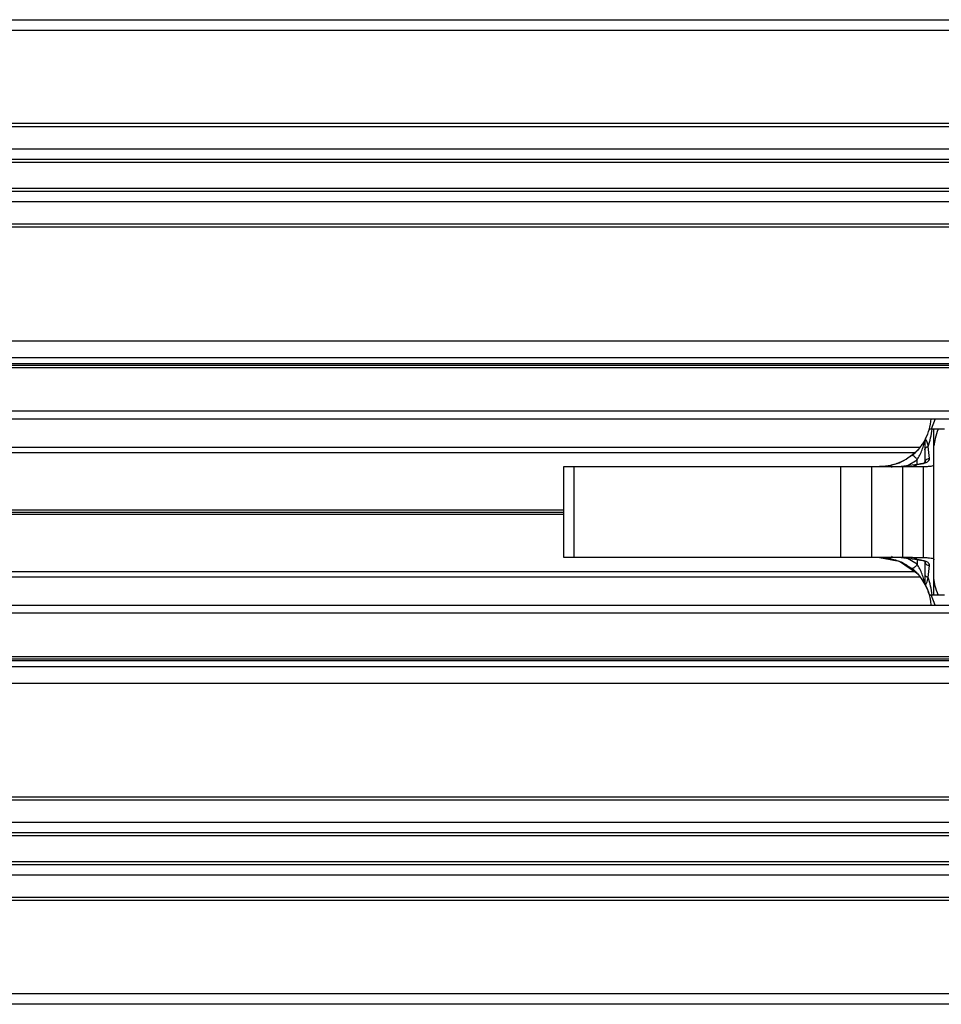
# Model space of a CAD drawing. Extents: x -264 to 1708, y -15 to 1162.
# Drawn here: x 824 to 841, y 198 to 216 of the extents above; entities that cross this region are included whole.
import ezdxf

# ---------------------------------------------------------------- set-up
doc = ezdxf.new("R2010")
doc.units = 0
doc.header["$MEASUREMENT"] = 0
doc.layers.get('0').update_dxf_attribs({"lineweight": 0})

msp = doc.modelspace()

# ---------------------------------------------------------------- linework, layer by layer
at = {"color": 18, "lineweight": 25, "true_color": 0x000000}
for p, q in [((794.697, 216.007), (852.32, 216.007)), ((797.55, 215.817), (852.32, 215.817)), ((797.55, 214.106), (852.32, 214.106)), ((797.55, 214.049), (852.32, 214.049)), ((797.55, 213.64), (852.32, 213.64)), ((797.55, 213.45), (852.32, 213.45)), ((797.55, 213.392), (852.32, 213.392)), ((797.55, 212.917), (852.32, 212.917)), ((797.55, 212.86), (852.32, 212.86)), ((797.55, 212.67), (852.32, 212.67)), ((794.697, 212.204), (852.32, 212.204)), ((796.408, 212.261), (852.32, 212.261)), ((797.075, 210.112), (852.32, 210.112)), ((797.075, 209.808), (852.32, 209.808)), ((797.075, 209.701), (852.32, 209.701)), ((797.087, 209.666), (852.32, 209.666)), ((797.115, 209.624), (852.32, 209.624)), ((797.546, 208.828), (852.32, 208.828)), ((797.603, 208.686), (852.32, 208.686)), ((840.407, 208.686), (840.335, 208.496)), ((840.351, 208.496), (840.302, 208.496)), ((840.386, 208.496), (840.351, 208.496)), ((840.386, 208.186), (840.386, 208.496)), ((840.464, 208.496), (840.386, 208.496)), ((840.577, 208.496), (840.464, 208.496)), ((797.771, 208.163), (840.129, 208.163)), ((840.068, 208.093), (840.124, 208.154)), ((840.305, 207.956), (840.282, 208.176)), ((840.386, 207.85), (840.386, 208.186)), ((797.795, 208.068), (840.032, 208.068)), ((833.594, 206.142), (833.594, 207.806)), ((833.594, 207.806), (833.784, 207.806)), ((833.784, 206.142), (833.784, 207.806)), ((833.784, 207.806), (838.675, 207.806)), ((838.675, 206.142), (838.675, 207.806)), ((838.675, 207.806), (839.245, 207.806)), ((839.245, 206.142), (839.245, 207.806)), ((839.245, 207.806), (839.816, 207.806)), ((839.737, 207.811), (840.083, 207.85)), ((839.816, 206.142), (839.816, 207.806)), ((839.816, 207.806), (839.961, 207.806)), ((839.915, 207.831), (840.078, 207.933)), ((839.961, 207.806), (840.196, 207.809)), ((840.078, 207.85), (840.078, 207.933)), ((840.196, 206.139), (840.196, 207.809)), ((840.386, 206.098), (840.386, 207.85)), ((797.922, 207.012), (833.594, 207.012)), ((797.922, 206.974), (833.594, 206.974)), ((797.922, 206.937), (833.594, 206.937)), ((833.784, 206.142), (833.594, 206.142)), ((833.594, 206.142), (833.594, 206.142)), ((833.974, 206.142), (833.594, 206.142)), ((838.675, 206.142), (833.784, 206.142)), ((834.257, 206.142), (833.974, 206.142)), ((833.974, 206.142), (833.974, 206.142)), ((834.464, 206.142), (834.257, 206.142)), ((834.257, 206.142), (834.257, 206.142)), ((834.984, 206.142), (834.464, 206.142)), ((834.464, 206.142), (834.464, 206.142)), ((835.243, 206.142), (834.984, 206.142)), ((834.984, 206.142), (834.984, 206.142)), ((836.126, 206.142), (835.243, 206.142)), ((835.243, 206.142), (835.243, 206.142)), ((837.165, 206.142), (836.126, 206.142)), ((836.126, 206.142), (836.126, 206.142)), ((839.388, 206.142), (837.165, 206.142)), ((837.165, 206.142), (837.165, 206.142)), ((839.245, 206.142), (838.675, 206.142)), ((839.816, 206.142), (839.245, 206.142)), ((839.388, 206.142), (839.708, 206.078)), ((839.961, 206.142), (839.816, 206.142)), ((839.961, 206.142), (840.196, 206.139)), ((840.083, 206.098), (839.737, 206.137)), ((839.752, 206.069), (840.068, 205.856)), ((840.078, 206.015), (839.902, 206.118)), ((840.078, 206.099), (840.078, 206.015)), ((840.282, 205.773), (840.305, 205.992)), ((840.386, 205.762), (840.386, 206.098)), ((797.771, 205.786), (840.129, 205.786)), ((797.795, 205.881), (840.031, 205.881)), ((840.068, 205.856), (840.124, 205.794)), ((840.386, 205.453), (840.386, 205.762)), ((840.302, 205.453), (840.351, 205.453)), ((840.407, 205.263), (840.335, 205.453)), ((840.351, 205.453), (840.386, 205.453)), ((840.386, 205.453), (840.464, 205.453)), ((840.464, 205.453), (840.577, 205.453)), ((797.603, 205.263), (852.32, 205.263)), ((797.546, 205.121), (852.32, 205.121)), ((797.075, 204.247), (852.32, 204.247)), ((797.087, 204.283), (852.315, 204.283)), ((797.115, 204.324), (852.32, 204.324)), ((797.075, 204.141), (852.32, 204.141)), ((797.075, 203.836), (852.32, 203.836)), ((852.32, 201.744), (794.697, 201.744)), ((852.32, 201.687), (796.409, 201.687)), ((852.32, 201.278), (797.55, 201.278)), ((852.32, 201.088), (797.55, 201.088)), ((852.32, 201.031), (797.55, 201.031)), ((852.32, 200.556), (797.55, 200.556)), ((852.32, 200.499), (797.55, 200.499)), ((852.32, 200.309), (797.55, 200.309)), ((852.32, 199.9), (797.55, 199.9)), ((852.32, 199.843), (797.55, 199.843)), ((852.32, 198.131), (797.55, 198.131)), ((852.32, 197.941), (794.697, 197.941))]:
    msp.add_line(p, q, dxfattribs=at)
msp.add_lwpolyline([(840.112, 206.095), (840.111, 206.091), (840.112, 206.092), (840.112, 206.096)], dxfattribs=at)
for points in [[(840.298, 208.482), (840.318, 208.549), (840.331, 208.617), (840.336, 208.686)], [(840.23, 208.314), (840.26, 208.372), (840.284, 208.433), (840.302, 208.496)], [(840.282, 208.176), (840.315, 208.28), (840.338, 208.387), (840.351, 208.496)], [(840.23, 208.314), (840.222, 208.301), (840.219, 208.285), (840.219, 208.27)], [(839.961, 207.806), (840.006, 207.807), (840.048, 207.823), (840.083, 207.85)], [(840.083, 206.098), (840.048, 206.125), (840.006, 206.141), (839.961, 206.142)], [(840.336, 205.263), (840.322, 205.457), (840.247, 205.643), (840.124, 205.794)], [(840.219, 205.678), (840.219, 205.663), (840.222, 205.648), (840.23, 205.634)], [(840.302, 205.453), (840.284, 205.515), (840.26, 205.576), (840.23, 205.634)], [(840.351, 205.453), (840.338, 205.561), (840.315, 205.669), (840.282, 205.773)]]:
    msp.add_open_spline(points, degree=3, dxfattribs=at)
for points, knots in [([(840.464, 208.496), (840.442, 208.437), (840.42, 208.379), (840.407, 208.323), (840.396, 208.277), (840.391, 208.232), (840.386, 208.186)], [0, 0, 0, 0, 1, 1, 1, 2, 2, 2, 2]), ([(840.23, 208.314), (840.229, 208.313), (840.229, 208.312), (840.227, 208.31), (840.226, 208.307), (840.223, 208.303), (840.221, 208.298), (840.215, 208.288), (840.208, 208.276), (840.2, 208.262), (840.184, 208.236), (840.163, 208.205), (840.139, 208.174), (840.116, 208.144), (840.089, 208.114), (840.061, 208.085), (840.046, 208.071), (840.031, 208.056), (840.016, 208.043), (840.002, 208.031), (839.988, 208.019), (839.973, 208.008)], [0, 0, 0, 0, 1, 1, 1, 2, 2, 2, 3, 3, 3, 4, 4, 4, 5, 5, 5, 6, 6, 6, 7, 7, 7, 7]), ([(840.282, 208.176), (840.276, 208.203), (840.27, 208.23), (840.261, 208.253), (840.256, 208.267), (840.25, 208.28), (840.244, 208.291), (840.241, 208.297), (840.237, 208.303), (840.235, 208.307), (840.232, 208.311), (840.231, 208.313), (840.23, 208.314)], [0, 0, 0, 0, 1, 1, 1, 2, 2, 2, 3, 3, 3, 4, 4, 4, 4]), ([(840.113, 208.141), (840.109, 208.136), (840.105, 208.131), (840.101, 208.126), (840.083, 208.104), (840.063, 208.082), (840.044, 208.063), (840.026, 208.044), (840.01, 208.027), (839.993, 208.01)], [0, 0, 0, 0, 1, 1, 1, 2, 2, 2, 3, 3, 3, 3]), ([(840.078, 207.933), (840.094, 207.961), (840.111, 207.989), (840.126, 208.018), (840.142, 208.05), (840.156, 208.082), (840.169, 208.115), (840.181, 208.148), (840.192, 208.18), (840.202, 208.211), (840.206, 208.225), (840.21, 208.239), (840.214, 208.251), (840.215, 208.257), (840.216, 208.262), (840.217, 208.265), (840.218, 208.267), (840.218, 208.268), (840.218, 208.269), (840.219, 208.27), (840.219, 208.27), (840.219, 208.27)], [0, 0, 0, 0, 1, 1, 1, 2, 2, 2, 3, 3, 3, 4, 4, 4, 5, 5, 5, 6, 6, 6, 7, 7, 7, 7]), ([(840.199, 208.261), (840.185, 208.239), (840.171, 208.217), (840.154, 208.194), (840.142, 208.176), (840.127, 208.159), (840.113, 208.141)], [0, 0, 0, 0, 1, 1, 1, 2, 2, 2, 2]), ([(840.219, 208.27), (840.219, 208.267), (840.219, 208.264), (840.219, 208.258), (840.219, 208.252), (840.219, 208.243), (840.219, 208.234), (840.219, 208.22), (840.219, 208.207), (840.219, 208.193), (840.219, 208.168), (840.219, 208.143), (840.219, 208.117)], [0, 0, 0, 0, 1, 1, 1, 2, 2, 2, 3, 3, 3, 4, 4, 4, 4]), ([(840.219, 208.117), (840.22, 208.124), (840.22, 208.13), (840.223, 208.136), (840.226, 208.142), (840.23, 208.148), (840.236, 208.153), (840.242, 208.158), (840.248, 208.163), (840.256, 208.167), (840.264, 208.17), (840.273, 208.173), (840.282, 208.176)], [0, 0, 0, 0, 1, 1, 1, 2, 2, 2, 3, 3, 3, 4, 4, 4, 4]), ([(839.388, 207.806), (839.513, 207.818), (839.639, 207.831), (839.752, 207.879), (839.866, 207.926), (839.967, 208.009), (840.068, 208.093)], [0, 0, 0, 0, 1, 1, 1, 2, 2, 2, 2]), ([(839.973, 208.008), (839.911, 207.965), (839.849, 207.922), (839.782, 207.892), (839.715, 207.861), (839.643, 207.842), (839.572, 207.824)], [0, 0, 0, 0, 1, 1, 1, 2, 2, 2, 2]), ([(840.078, 207.933), (840.074, 207.939), (840.07, 207.945), (840.066, 207.951), (840.061, 207.957), (840.057, 207.963), (840.052, 207.968), (840.047, 207.974), (840.042, 207.979), (840.037, 207.983), (840.031, 207.988), (840.026, 207.992), (840.021, 207.996), (840.016, 208), (840.011, 208.003), (840.007, 208.005), (840.002, 208.007), (839.997, 208.009), (839.993, 208.01), (839.989, 208.011), (839.985, 208.012), (839.982, 208.011), (839.979, 208.011), (839.976, 208.009), (839.973, 208.008)], [0, 0, 0, 0, 1, 1, 1, 2, 2, 2, 3, 3, 3, 4, 4, 4, 5, 5, 5, 6, 6, 6, 7, 7, 7, 8, 8, 8, 8]), ([(840.112, 207.854), (840.139, 207.858), (840.166, 207.861), (840.191, 207.867), (840.203, 207.87), (840.214, 207.873), (840.225, 207.877), (840.236, 207.881), (840.245, 207.885), (840.254, 207.889), (840.263, 207.893), (840.271, 207.898), (840.278, 207.904), (840.284, 207.908), (840.29, 207.914), (840.294, 207.919), (840.301, 207.931), (840.303, 207.944), (840.305, 207.956)], [0, 0, 0, 0, 1, 1, 1, 2, 2, 2, 3, 3, 3, 4, 4, 4, 5, 5, 5, 6, 6, 6, 6]), ([(840.219, 208.117), (840.219, 208.086), (840.219, 208.055), (840.219, 208.026), (840.219, 208.008), (840.219, 207.989), (840.219, 207.972), (840.219, 207.955), (840.219, 207.938), (840.219, 207.922), (840.219, 207.906), (840.219, 207.891), (840.219, 207.876)], [0, 0, 0, 0, 1, 1, 1, 2, 2, 2, 3, 3, 3, 4, 4, 4, 4]), ([(840.219, 207.876), (840.22, 207.886), (840.221, 207.896), (840.225, 207.905), (840.229, 207.915), (840.236, 207.923), (840.244, 207.931), (840.252, 207.938), (840.261, 207.944), (840.271, 207.948), (840.282, 207.953), (840.294, 207.954), (840.305, 207.956)], [0, 0, 0, 0, 1, 1, 1, 2, 2, 2, 3, 3, 3, 4, 4, 4, 4]), ([(839.572, 207.824), (839.538, 207.818), (839.504, 207.813), (839.469, 207.81), (839.442, 207.807), (839.415, 207.807), (839.388, 207.806)], [0, 0, 0, 0, 1, 1, 1, 2, 2, 2, 2]), ([(839.616, 207.789), (839.614, 207.793), (839.612, 207.797), (839.61, 207.8), (839.607, 207.805), (839.604, 207.808), (839.601, 207.812), (839.598, 207.815), (839.594, 207.818), (839.591, 207.82), (839.588, 207.822), (839.585, 207.823), (839.581, 207.824), (839.578, 207.825), (839.575, 207.824), (839.572, 207.824)], [0, 0, 0, 0, 1, 1, 1, 2, 2, 2, 3, 3, 3, 4, 4, 4, 5, 5, 5, 5]), ([(839.607, 207.807), (839.628, 207.807), (839.65, 207.807), (839.675, 207.808), (839.694, 207.809), (839.716, 207.81), (839.737, 207.811)], [0, 0, 0, 0, 1, 1, 1, 2, 2, 2, 2]), ([(840.083, 207.85), (840.089, 207.851), (840.094, 207.852), (840.099, 207.852), (840.104, 207.853), (840.108, 207.853), (840.112, 207.854)], [0, 0, 0, 0, 1, 1, 1, 2, 2, 2, 2]), ([(840.225, 207.905), (840.224, 207.897), (840.223, 207.889), (840.219, 207.883), (840.215, 207.877), (840.208, 207.872), (840.198, 207.868), (840.189, 207.864), (840.177, 207.861), (840.163, 207.858), (840.148, 207.856), (840.13, 207.855), (840.112, 207.853)], [0, 0, 0, 0, 1, 1, 1, 2, 2, 2, 3, 3, 3, 4, 4, 4, 4]), ([(840.196, 207.809), (840.222, 207.81), (840.247, 207.81), (840.27, 207.812), (840.282, 207.812), (840.293, 207.813), (840.303, 207.814), (840.314, 207.815), (840.323, 207.817), (840.332, 207.818), (840.349, 207.821), (840.364, 207.825), (840.373, 207.83), (840.381, 207.836), (840.384, 207.843), (840.386, 207.85)], [0, 0, 0, 0, 1, 1, 1, 2, 2, 2, 3, 3, 3, 4, 4, 4, 5, 5, 5, 5]), ([(839.388, 206.142), (839.423, 206.141), (839.457, 206.14), (839.492, 206.136), (839.519, 206.134), (839.545, 206.129), (839.572, 206.124)], [0, 0, 0, 0, 1, 1, 1, 2, 2, 2, 2]), ([(839.619, 206.163), (839.616, 206.158), (839.613, 206.153), (839.61, 206.148), (839.607, 206.144), (839.604, 206.14), (839.601, 206.137), (839.598, 206.133), (839.594, 206.131), (839.591, 206.129), (839.588, 206.127), (839.585, 206.125), (839.581, 206.124), (839.578, 206.124), (839.575, 206.124), (839.572, 206.124)], [0, 0, 0, 0, 1, 1, 1, 2, 2, 2, 3, 3, 3, 4, 4, 4, 5, 5, 5, 5]), ([(839.737, 206.137), (839.71, 206.139), (839.682, 206.14), (839.659, 206.141), (839.64, 206.141), (839.623, 206.141), (839.607, 206.141)], [0, 0, 0, 0, 1, 1, 1, 2, 2, 2, 2]), ([(840.196, 206.139), (840.211, 206.139), (840.225, 206.139), (840.239, 206.138), (840.252, 206.138), (840.264, 206.137), (840.276, 206.136), (840.297, 206.135), (840.316, 206.133), (840.332, 206.13), (840.35, 206.127), (840.364, 206.123), (840.373, 206.118), (840.381, 206.112), (840.384, 206.105), (840.386, 206.098)], [0, 0, 0, 0, 1, 1, 1, 2, 2, 2, 3, 3, 3, 4, 4, 4, 5, 5, 5, 5]), ([(839.572, 206.124), (839.643, 206.106), (839.715, 206.087), (839.782, 206.057), (839.849, 206.026), (839.911, 205.983), (839.973, 205.941)], [0, 0, 0, 0, 1, 1, 1, 2, 2, 2, 2]), ([(840.078, 206.015), (840.074, 206.009), (840.07, 206.003), (840.066, 205.997), (840.061, 205.991), (840.057, 205.986), (840.052, 205.98), (840.047, 205.975), (840.042, 205.969), (840.037, 205.965), (840.031, 205.96), (840.026, 205.956), (840.021, 205.952), (840.016, 205.949), (840.011, 205.946), (840.007, 205.943), (840.002, 205.941), (839.997, 205.939), (839.993, 205.938), (839.989, 205.937), (839.985, 205.937), (839.982, 205.937), (839.979, 205.938), (839.976, 205.939), (839.973, 205.941)], [0, 0, 0, 0, 1, 1, 1, 2, 2, 2, 3, 3, 3, 4, 4, 4, 5, 5, 5, 6, 6, 6, 7, 7, 7, 8, 8, 8, 8]), ([(840.219, 205.678), (840.219, 205.678), (840.219, 205.679), (840.218, 205.679), (840.218, 205.68), (840.218, 205.681), (840.217, 205.683), (840.216, 205.687), (840.215, 205.692), (840.214, 205.697), (840.21, 205.709), (840.206, 205.723), (840.202, 205.737), (840.192, 205.768), (840.181, 205.801), (840.169, 205.833), (840.156, 205.866), (840.142, 205.899), (840.126, 205.93), (840.111, 205.959), (840.094, 205.987), (840.078, 206.015)], [0, 0, 0, 0, 1, 1, 1, 2, 2, 2, 3, 3, 3, 4, 4, 4, 5, 5, 5, 6, 6, 6, 7, 7, 7, 7]), ([(840.112, 206.095), (840.107, 206.095), (840.101, 206.096), (840.096, 206.096), (840.092, 206.097), (840.087, 206.097), (840.083, 206.098)], [0, 0, 0, 0, 1, 1, 1, 2, 2, 2, 2]), ([(840.111, 206.095), (840.129, 206.094), (840.147, 206.092), (840.163, 206.09), (840.176, 206.088), (840.188, 206.085), (840.198, 206.081), (840.207, 206.077), (840.214, 206.072), (840.219, 206.066), (840.223, 206.059), (840.224, 206.051), (840.225, 206.043)], [0, 0, 0, 0, 1, 1, 1, 2, 2, 2, 3, 3, 3, 4, 4, 4, 4]), ([(840.305, 205.992), (840.303, 206.005), (840.301, 206.017), (840.294, 206.029), (840.29, 206.034), (840.284, 206.04), (840.278, 206.045), (840.271, 206.05), (840.263, 206.055), (840.254, 206.059), (840.245, 206.064), (840.236, 206.068), (840.225, 206.071), (840.214, 206.075), (840.203, 206.078), (840.19, 206.081), (840.178, 206.084), (840.165, 206.087), (840.152, 206.089), (840.139, 206.091), (840.125, 206.093), (840.112, 206.095)], [0, 0, 0, 0, 1, 1, 1, 2, 2, 2, 3, 3, 3, 4, 4, 4, 5, 5, 5, 6, 6, 6, 7, 7, 7, 7]), ([(840.219, 206.072), (840.22, 206.062), (840.221, 206.052), (840.225, 206.043), (840.229, 206.034), (840.236, 206.025), (840.244, 206.018), (840.252, 206.01), (840.261, 206.004), (840.271, 206), (840.282, 205.996), (840.294, 205.994), (840.305, 205.992)], [0, 0, 0, 0, 1, 1, 1, 2, 2, 2, 3, 3, 3, 4, 4, 4, 4]), ([(840.219, 206.072), (840.219, 206.049), (840.219, 206.025), (840.219, 206), (840.219, 205.983), (840.219, 205.965), (840.219, 205.947), (840.219, 205.929), (840.219, 205.91), (840.219, 205.891), (840.219, 205.871), (840.219, 205.851), (840.219, 205.831)], [0, 0, 0, 0, 1, 1, 1, 2, 2, 2, 3, 3, 3, 4, 4, 4, 4]), ([(839.973, 205.941), (839.988, 205.929), (840.002, 205.918), (840.016, 205.905), (840.031, 205.892), (840.046, 205.878), (840.061, 205.863), (840.089, 205.835), (840.116, 205.805), (840.139, 205.775), (840.162, 205.744), (840.183, 205.714), (840.199, 205.687), (840.208, 205.674), (840.215, 205.661), (840.22, 205.651), (840.223, 205.646), (840.226, 205.641), (840.227, 205.638), (840.229, 205.636), (840.229, 205.635), (840.23, 205.634)], [0, 0, 0, 0, 1, 1, 1, 2, 2, 2, 3, 3, 3, 4, 4, 4, 5, 5, 5, 6, 6, 6, 7, 7, 7, 7]), ([(839.993, 205.938), (840.01, 205.921), (840.026, 205.904), (840.044, 205.886), (840.063, 205.866), (840.083, 205.844), (840.101, 205.823), (840.105, 205.818), (840.109, 205.813), (840.112, 205.808)], [0, 0, 0, 0, 1, 1, 1, 2, 2, 2, 3, 3, 3, 3]), ([(840.112, 205.808), (840.127, 205.79), (840.141, 205.772), (840.154, 205.755), (840.171, 205.732), (840.185, 205.709), (840.199, 205.687)], [0, 0, 0, 0, 1, 1, 1, 2, 2, 2, 2]), ([(840.219, 205.831), (840.22, 205.824), (840.22, 205.818), (840.223, 205.812), (840.226, 205.806), (840.23, 205.8), (840.236, 205.795), (840.242, 205.79), (840.248, 205.785), (840.256, 205.782), (840.264, 205.778), (840.273, 205.775), (840.282, 205.773)], [0, 0, 0, 0, 1, 1, 1, 2, 2, 2, 3, 3, 3, 4, 4, 4, 4]), ([(840.219, 205.831), (840.219, 205.799), (840.219, 205.766), (840.219, 205.735), (840.219, 205.721), (840.219, 205.708), (840.219, 205.696), (840.219, 205.691), (840.219, 205.686), (840.219, 205.684), (840.219, 205.681), (840.219, 205.679), (840.219, 205.678)], [0, 0, 0, 0, 1, 1, 1, 2, 2, 2, 3, 3, 3, 4, 4, 4, 4]), ([(840.23, 205.634), (840.231, 205.636), (840.233, 205.637), (840.236, 205.643), (840.24, 205.649), (840.246, 205.659), (840.251, 205.67), (840.263, 205.698), (840.273, 205.735), (840.282, 205.773)], [0, 0, 0, 0, 1, 1, 1, 2, 2, 2, 3, 3, 3, 3]), ([(840.464, 205.453), (840.444, 205.507), (840.423, 205.562), (840.41, 205.614), (840.397, 205.665), (840.392, 205.713), (840.386, 205.762)], [0, 0, 0, 0, 1, 1, 1, 2, 2, 2, 2])]:
    msp.add_open_spline(points, degree=3, knots=knots, dxfattribs=at)

doc.saveas('drawing.dxf')
